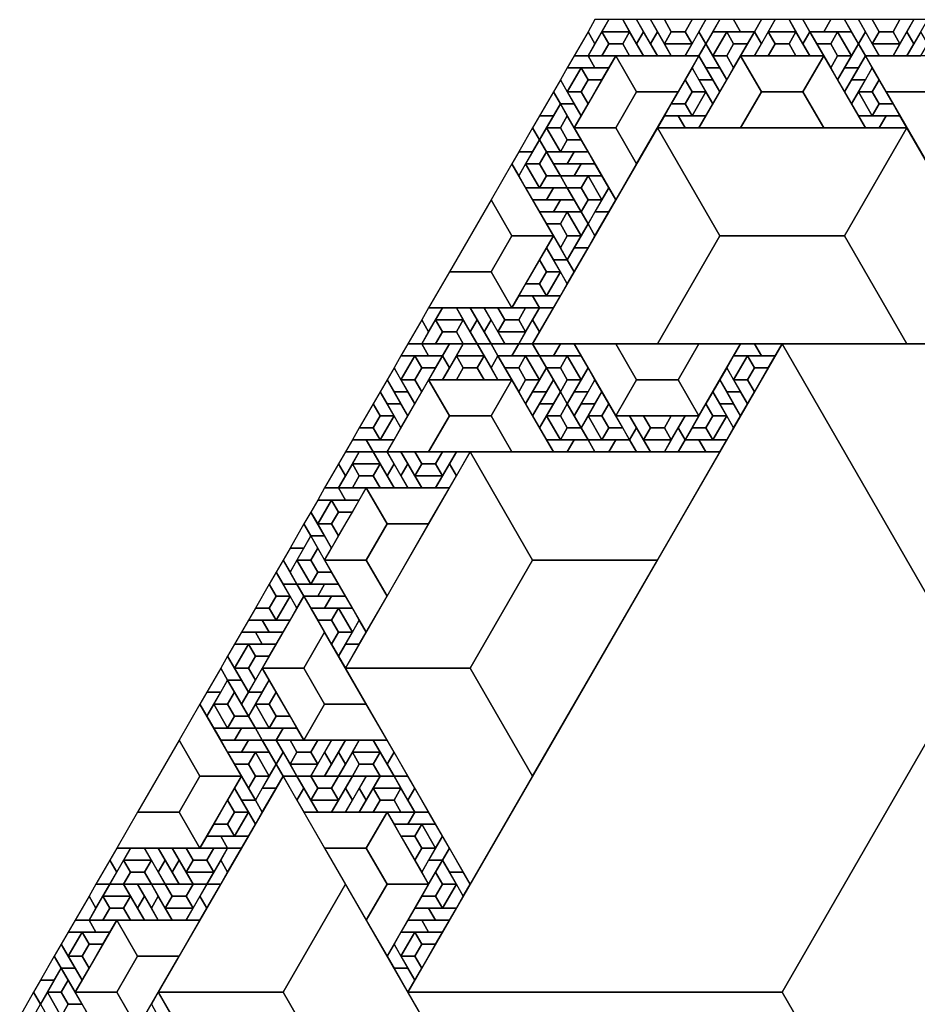
# Model space of a CAD drawing. Units: inches. Extents: x 0 to 12, y 0 to 5.2.
# Drawn here: x 2 to 3.6, y 3.4 to 5.2 of the extents above; entities that cross this region are included whole.
import ezdxf

# ---------------------------------------------------------------- set-up
doc = ezdxf.new("R2010")
doc.units = ezdxf.units.IN
doc.header["$MEASUREMENT"] = 0

msp = doc.modelspace()

# ---------------------------------------------------------------- linework, layer by layer
at = {"color": 8}
for points in [[(3, 5.1534), (3.0247, 5.1962), (3, 5.1962), (2.9877, 5.1748)], [(3.0123, 5.1748), (3.0617, 5.1748), (3.0494, 5.1962), (3.0247, 5.1962)], [(3.0494, 5.1962), (3.0741, 5.1534), (3.0864, 5.1748), (3.0741, 5.1962)], [(3.0741, 5.1962), (3.0988, 5.1534), (3.1111, 5.1748), (3.0988, 5.1962)], [(3.1975, 5.1534), (3.2222, 5.1962), (3.1975, 5.1962), (3.1852, 5.1748)], [(3.2099, 5.1748), (3.2593, 5.1748), (3.2469, 5.1962), (3.2222, 5.1962)], [(3.2963, 5.1962), (3.2469, 5.1962), (3.2593, 5.1748), (3.284, 5.1748)], [(3.2963, 5.1534), (3.321, 5.1962), (3.2963, 5.1962), (3.284, 5.1748)], [(3.3086, 5.1748), (3.358, 5.1748), (3.3457, 5.1962), (3.321, 5.1962)], [(3.3457, 5.1962), (3.3704, 5.1534), (3.3827, 5.1748), (3.3704, 5.1962)], [(3.4198, 5.1962), (3.3704, 5.1962), (3.3827, 5.1748), (3.4074, 5.1748)], [(3.4074, 5.1748), (3.4568, 5.1748), (3.4444, 5.1962), (3.4198, 5.1962)], [(3.4444, 5.1962), (3.4691, 5.1534), (3.4815, 5.1748), (3.4691, 5.1962)], [(3.5679, 5.1534), (3.5926, 5.1962), (3.5679, 5.1962), (3.5556, 5.1748)], [(2.9877, 5.1748), (2.963, 5.132), (2.9877, 5.132), (3, 5.1534)], [(3.1111, 5.132), (3.0864, 5.1748), (3.0741, 5.1534), (3.0864, 5.132)], [(3.1358, 5.132), (3.1111, 5.1748), (3.0988, 5.1534), (3.1111, 5.132)], [(3.1852, 5.1748), (3.1605, 5.132), (3.1852, 5.132), (3.1975, 5.1534)], [(3.2099, 5.132), (3.2346, 5.1748), (3.2099, 5.1748), (3.1975, 5.1534)], [(3.284, 5.1748), (3.2593, 5.132), (3.284, 5.132), (3.2963, 5.1534)], [(3.4074, 5.132), (3.3827, 5.1748), (3.3704, 5.1534), (3.3827, 5.132)], [(3.4321, 5.1748), (3.4568, 5.132), (3.4691, 5.1534), (3.4568, 5.1748)], [(3.5062, 5.132), (3.4815, 5.1748), (3.4691, 5.1534), (3.4815, 5.132)], [(3.5556, 5.1748), (3.5309, 5.132), (3.5556, 5.132), (3.5679, 5.1534)], [(3.5802, 5.1748), (3.5556, 5.132), (3.5802, 5.132), (3.5926, 5.1534)], [(3.1728, 5.1534), (3.1235, 5.1534), (3.1358, 5.132), (3.1605, 5.132)], [(3.2222, 5.1106), (3.1975, 5.1534), (3.1852, 5.132), (3.1975, 5.1106)], [(3.4691, 5.1534), (3.4444, 5.1106), (3.4691, 5.1106), (3.4815, 5.132)], [(3.5432, 5.1534), (3.4938, 5.1534), (3.5062, 5.132), (3.5309, 5.132)], [(2.9506, 5.1106), (3, 5.1106), (2.9877, 5.132), (2.963, 5.132)], [(3.037, 5.132), (2.9877, 5.132), (3, 5.1106), (3.0247, 5.1106)], [(3.2099, 5.0892), (3.1852, 5.132), (3.1728, 5.1106), (3.1852, 5.0892)], [(3.4815, 5.132), (3.4568, 5.0892), (3.4815, 5.0892), (3.4938, 5.1106)], [(2.9506, 5.0679), (2.9753, 5.1106), (2.9506, 5.1106), (2.9383, 5.0892)], [(3.1975, 5.1106), (3.2222, 5.0679), (3.2346, 5.0892), (3.2222, 5.1106)], [(3.4444, 5.0679), (3.4691, 5.1106), (3.4444, 5.1106), (3.4321, 5.0892)], [(2.963, 5.0465), (2.9383, 5.0892), (2.9259, 5.0679), (2.9383, 5.0465)], [(3.1852, 5.0892), (3.2099, 5.0465), (3.2222, 5.0679), (3.2099, 5.0892)], [(3.4568, 5.0465), (3.4815, 5.0892), (3.4568, 5.0892), (3.4444, 5.0679)], [(2.9259, 5.0679), (2.9012, 5.0251), (2.9259, 5.0251), (2.9383, 5.0465)], [(3.1975, 5.0679), (3.1728, 5.0251), (3.1975, 5.0251), (3.2099, 5.0465)], [(3.4938, 5.0251), (3.4691, 5.0679), (3.4568, 5.0465), (3.4691, 5.0251)], [(2.9383, 5.0465), (2.963, 5.0037), (2.9753, 5.0251), (2.963, 5.0465)], [(2.9012, 4.9823), (2.9259, 5.0251), (2.9012, 5.0251), (2.8889, 5.0037)], [(3.1111, 5.0037), (3.1605, 5.0037), (3.1481, 5.0251), (3.1235, 5.0251)], [(3.1975, 5.0251), (3.1481, 5.0251), (3.1605, 5.0037), (3.1852, 5.0037)], [(3.5185, 5.0251), (3.4691, 5.0251), (3.4815, 5.0037), (3.5062, 5.0037)], [(3.5062, 5.0037), (3.5556, 5.0037), (3.5432, 5.0251), (3.5185, 5.0251)], [(2.8889, 5.0037), (2.8642, 4.9609), (2.8889, 4.9609), (2.9012, 4.9823)], [(2.9383, 4.9609), (2.9136, 5.0037), (2.9012, 4.9823), (2.9136, 4.9609)], [(2.8642, 4.9182), (2.8889, 4.9609), (2.8642, 4.9609), (2.8519, 4.9396)], [(2.963, 4.9609), (2.9136, 4.9609), (2.9259, 4.9396), (2.9506, 4.9396)], [(2.9506, 4.9396), (3, 4.9396), (2.9877, 4.9609), (2.963, 4.9609)], [(2.9012, 4.8968), (2.8765, 4.9396), (2.8642, 4.9182), (2.8765, 4.8968)], [(2.9753, 4.9396), (2.9259, 4.9396), (2.9383, 4.9182), (2.963, 4.9182)], [(2.963, 4.9182), (3.0123, 4.9182), (3, 4.9396), (2.9753, 4.9396)], [(2.9877, 4.9182), (3.0123, 4.8754), (3.0247, 4.8968), (3.0123, 4.9182)], [(2.9259, 4.8968), (2.8765, 4.8968), (2.8889, 4.8754), (2.9136, 4.8754)], [(2.9136, 4.8754), (2.963, 4.8754), (2.9506, 4.8968), (2.9259, 4.8968)], [(3.0247, 4.8968), (3, 4.854), (3.0247, 4.854), (3.037, 4.8754)], [(2.9383, 4.8754), (2.8889, 4.8754), (2.9012, 4.854), (2.9259, 4.854)], [(2.9259, 4.854), (2.9753, 4.854), (2.963, 4.8754), (2.9383, 4.8754)], [(2.9506, 4.854), (2.9753, 4.8113), (2.9877, 4.8326), (2.9753, 4.854)], [(3, 4.8113), (3.0247, 4.854), (3, 4.854), (2.9877, 4.8326)], [(2.9877, 4.8326), (2.963, 4.7899), (2.9877, 4.7899), (3, 4.8113)], [(2.9506, 4.7685), (2.9259, 4.8113), (2.9136, 4.7899), (2.9259, 4.7685)], [(2.963, 4.7471), (2.9877, 4.7899), (2.963, 4.7899), (2.9506, 4.7685)], [(2.9259, 4.7685), (2.9506, 4.7257), (2.963, 4.7471), (2.9506, 4.7685)], [(2.9383, 4.7471), (2.9136, 4.7043), (2.9383, 4.7043), (2.9506, 4.7257)], [(2.8519, 4.683), (2.9012, 4.683), (2.8889, 4.7043), (2.8642, 4.7043)], [(2.9383, 4.7043), (2.8889, 4.7043), (2.9012, 4.683), (2.9259, 4.683)], [(2.7037, 4.6402), (2.7284, 4.683), (2.7037, 4.683), (2.6914, 4.6616)], [(2.716, 4.6616), (2.7654, 4.6616), (2.7531, 4.683), (2.7284, 4.683)], [(2.7531, 4.683), (2.7778, 4.6402), (2.7901, 4.6616), (2.7778, 4.683)], [(2.7778, 4.683), (2.8025, 4.6402), (2.8148, 4.6616), (2.8025, 4.683)], [(2.9012, 4.6402), (2.9259, 4.683), (2.9012, 4.683), (2.8889, 4.6616)], [(2.6914, 4.6616), (2.6667, 4.6188), (2.6914, 4.6188), (2.7037, 4.6402)], [(2.8148, 4.6188), (2.7901, 4.6616), (2.7778, 4.6402), (2.7901, 4.6188)], [(2.8395, 4.6188), (2.8148, 4.6616), (2.8025, 4.6402), (2.8148, 4.6188)], [(2.8889, 4.6616), (2.8642, 4.6188), (2.8889, 4.6188), (2.9012, 4.6402)], [(2.8765, 4.6402), (2.8272, 4.6402), (2.8395, 4.6188), (2.8642, 4.6188)], [(2.6543, 4.5974), (2.7037, 4.5974), (2.6914, 4.6188), (2.6667, 4.6188)], [(2.7407, 4.6188), (2.6914, 4.6188), (2.7037, 4.5974), (2.7284, 4.5974)], [(2.7407, 4.576), (2.7654, 4.6188), (2.7407, 4.6188), (2.7284, 4.5974)], [(2.7531, 4.5974), (2.8025, 4.5974), (2.7901, 4.6188), (2.7654, 4.6188)], [(2.7901, 4.6188), (2.8148, 4.576), (2.8272, 4.5974), (2.8148, 4.6188)], [(2.8642, 4.6188), (2.8148, 4.6188), (2.8272, 4.5974), (2.8519, 4.5974)], [(2.8519, 4.5974), (2.9012, 4.5974), (2.8889, 4.6188), (2.8642, 4.6188)], [(2.9383, 4.6188), (2.8889, 4.6188), (2.9012, 4.5974), (2.9259, 4.5974)], [(2.9259, 4.5974), (2.9753, 4.5974), (2.963, 4.6188), (2.9383, 4.6188)], [(3.2469, 4.5974), (3.2963, 4.5974), (3.284, 4.6188), (3.2593, 4.6188)], [(3.3333, 4.6188), (3.284, 4.6188), (3.2963, 4.5974), (3.321, 4.5974)], [(2.6543, 4.5547), (2.679, 4.5974), (2.6543, 4.5974), (2.642, 4.576)], [(2.7284, 4.5974), (2.7037, 4.5547), (2.7284, 4.5547), (2.7407, 4.576)], [(2.8519, 4.5547), (2.8272, 4.5974), (2.8148, 4.576), (2.8272, 4.5547)], [(2.8765, 4.5974), (2.9012, 4.5547), (2.9136, 4.576), (2.9012, 4.5974)], [(2.9506, 4.5974), (2.9753, 4.5547), (2.9877, 4.576), (2.9753, 4.5974)], [(3.2469, 4.5547), (3.2716, 4.5974), (3.2469, 4.5974), (3.2346, 4.576)], [(2.6667, 4.5333), (2.642, 4.576), (2.6296, 4.5547), (2.642, 4.5333)], [(2.9136, 4.576), (2.8889, 4.5333), (2.9136, 4.5333), (2.9259, 4.5547)], [(2.9877, 4.576), (2.963, 4.5333), (2.9877, 4.5333), (3, 4.5547)], [(3.2593, 4.5333), (3.2346, 4.576), (3.2222, 4.5547), (3.2346, 4.5333)], [(2.6543, 4.5119), (2.6296, 4.5547), (2.6173, 4.5333), (2.6296, 4.5119)], [(2.9259, 4.5547), (2.9012, 4.5119), (2.9259, 4.5119), (2.9383, 4.5333)], [(3, 4.5547), (2.9753, 4.5119), (3, 4.5119), (3.0123, 4.5333)], [(3.2469, 4.5119), (3.2222, 4.5547), (3.2099, 4.5333), (3.2222, 4.5119)], [(2.642, 4.5333), (2.6667, 4.4905), (2.679, 4.5119), (2.6667, 4.5333)], [(2.8889, 4.4905), (2.9136, 4.5333), (2.8889, 4.5333), (2.8765, 4.5119)], [(2.963, 4.4905), (2.9877, 4.5333), (2.963, 4.5333), (2.9506, 4.5119)], [(3.2346, 4.5333), (3.2593, 4.4905), (3.2716, 4.5119), (3.2593, 4.5333)], [(2.6296, 4.5119), (2.6543, 4.4691), (2.6667, 4.4905), (2.6543, 4.5119)], [(2.9012, 4.4691), (2.9259, 4.5119), (2.9012, 4.5119), (2.8889, 4.4905)], [(2.9753, 4.4691), (3, 4.5119), (2.9753, 4.5119), (2.963, 4.4905)], [(3.2222, 4.5119), (3.2469, 4.4691), (3.2593, 4.4905), (3.2469, 4.5119)], [(2.642, 4.4905), (2.6173, 4.4477), (2.642, 4.4477), (2.6543, 4.4691)], [(2.9383, 4.4477), (2.9136, 4.4905), (2.9012, 4.4691), (2.9136, 4.4477)], [(3.0123, 4.4477), (2.9877, 4.4905), (2.9753, 4.4691), (2.9877, 4.4477)], [(3.037, 4.4905), (3.0617, 4.4477), (3.0741, 4.4691), (3.0617, 4.4905)], [(3.1605, 4.4477), (3.1852, 4.4905), (3.1605, 4.4905), (3.1481, 4.4691)], [(3.2346, 4.4905), (3.2099, 4.4477), (3.2346, 4.4477), (3.2469, 4.4691)], [(3.0988, 4.4264), (3.0741, 4.4691), (3.0617, 4.4477), (3.0741, 4.4264)], [(3.1481, 4.4691), (3.1235, 4.4264), (3.1481, 4.4264), (3.1605, 4.4477)], [(2.5556, 4.4264), (2.6049, 4.4264), (2.5926, 4.4477), (2.5679, 4.4477)], [(2.642, 4.4477), (2.5926, 4.4477), (2.6049, 4.4264), (2.6296, 4.4264)], [(2.963, 4.4477), (2.9136, 4.4477), (2.9259, 4.4264), (2.9506, 4.4264)], [(2.9506, 4.4264), (3, 4.4264), (2.9877, 4.4477), (2.963, 4.4477)], [(3.037, 4.4477), (2.9877, 4.4477), (3, 4.4264), (3.0247, 4.4264)], [(3.0247, 4.4264), (3.0741, 4.4264), (3.0617, 4.4477), (3.037, 4.4477)], [(3.1358, 4.4477), (3.0864, 4.4477), (3.0988, 4.4264), (3.1235, 4.4264)], [(3.1481, 4.4264), (3.1975, 4.4264), (3.1852, 4.4477), (3.1605, 4.4477)], [(3.2346, 4.4477), (3.1852, 4.4477), (3.1975, 4.4264), (3.2222, 4.4264)], [(2.5556, 4.3836), (2.5802, 4.4264), (2.5556, 4.4264), (2.5432, 4.405)], [(2.5679, 4.405), (2.6173, 4.405), (2.6049, 4.4264), (2.5802, 4.4264)], [(2.6049, 4.4264), (2.6296, 4.3836), (2.642, 4.405), (2.6296, 4.4264)], [(2.6296, 4.4264), (2.6543, 4.3836), (2.6667, 4.405), (2.6543, 4.4264)], [(2.7531, 4.3836), (2.7778, 4.4264), (2.7531, 4.4264), (2.7407, 4.405)], [(2.5432, 4.405), (2.5185, 4.3622), (2.5432, 4.3622), (2.5556, 4.3836)], [(2.6667, 4.3622), (2.642, 4.405), (2.6296, 4.3836), (2.642, 4.3622)], [(2.6914, 4.3622), (2.6667, 4.405), (2.6543, 4.3836), (2.6667, 4.3622)], [(2.7407, 4.405), (2.716, 4.3622), (2.7407, 4.3622), (2.7531, 4.3836)], [(2.7284, 4.3836), (2.679, 4.3836), (2.6914, 4.3622), (2.716, 4.3622)], [(2.5062, 4.3408), (2.5556, 4.3408), (2.5432, 4.3622), (2.5185, 4.3622)], [(2.5926, 4.3622), (2.5432, 4.3622), (2.5556, 4.3408), (2.5802, 4.3408)], [(2.5062, 4.2981), (2.5309, 4.3408), (2.5062, 4.3408), (2.4938, 4.3194)], [(2.5185, 4.2767), (2.4938, 4.3194), (2.4815, 4.2981), (2.4938, 4.2767)], [(2.4815, 4.2981), (2.4568, 4.2553), (2.4815, 4.2553), (2.4938, 4.2767)], [(2.4938, 4.2767), (2.5185, 4.2339), (2.5309, 4.2553), (2.5185, 4.2767)], [(2.4568, 4.2125), (2.4815, 4.2553), (2.4568, 4.2553), (2.4444, 4.2339)], [(2.4691, 4.1911), (2.4444, 4.2339), (2.4321, 4.2125), (2.4444, 4.1911)], [(2.4938, 4.1911), (2.4691, 4.2339), (2.4568, 4.2125), (2.4691, 4.1911)], [(2.4444, 4.1911), (2.4691, 4.1484), (2.4815, 4.1698), (2.4691, 4.1911)], [(2.5185, 4.1911), (2.4691, 4.1911), (2.4815, 4.1698), (2.5062, 4.1698)], [(2.5062, 4.1698), (2.5556, 4.1698), (2.5432, 4.1911), (2.5185, 4.1911)], [(2.4568, 4.1698), (2.4321, 4.127), (2.4568, 4.127), (2.4691, 4.1484)], [(2.5309, 4.1698), (2.4815, 4.1698), (2.4938, 4.1484), (2.5185, 4.1484)], [(2.5185, 4.1484), (2.5679, 4.1484), (2.5556, 4.1698), (2.5309, 4.1698)], [(2.5432, 4.1484), (2.5679, 4.1056), (2.5802, 4.127), (2.5679, 4.1484)], [(2.3704, 4.1056), (2.4198, 4.1056), (2.4074, 4.127), (2.3827, 4.127)], [(2.4568, 4.127), (2.4074, 4.127), (2.4198, 4.1056), (2.4444, 4.1056)], [(2.5802, 4.127), (2.5556, 4.0842), (2.5802, 4.0842), (2.5926, 4.1056)], [(2.358, 4.0842), (2.4074, 4.0842), (2.3951, 4.1056), (2.3704, 4.1056)], [(2.4444, 4.1056), (2.3951, 4.1056), (2.4074, 4.0842), (2.4321, 4.0842)], [(2.358, 4.0415), (2.3827, 4.0842), (2.358, 4.0842), (2.3457, 4.0628)], [(2.5556, 4.0415), (2.5802, 4.0842), (2.5556, 4.0842), (2.5432, 4.0628)], [(2.3704, 4.0201), (2.3457, 4.0628), (2.3333, 4.0415), (2.3457, 4.0201)], [(2.3333, 4.0415), (2.3086, 3.9987), (2.3333, 3.9987), (2.3457, 4.0201)], [(2.4074, 4.0415), (2.3827, 3.9987), (2.4074, 3.9987), (2.4198, 4.0201)], [(2.3457, 4.0201), (2.3704, 3.9773), (2.3827, 3.9987), (2.3704, 4.0201)], [(2.3086, 3.9559), (2.3333, 3.9987), (2.3086, 3.9987), (2.2963, 3.9773)], [(2.3827, 3.9559), (2.4074, 3.9987), (2.3827, 3.9987), (2.3704, 3.9773)], [(2.3457, 3.9345), (2.321, 3.9773), (2.3086, 3.9559), (2.321, 3.9345)], [(2.4198, 3.9345), (2.3951, 3.9773), (2.3827, 3.9559), (2.3951, 3.9345)], [(2.3704, 3.9345), (2.321, 3.9345), (2.3333, 3.9132), (2.358, 3.9132)], [(2.358, 3.9132), (2.4074, 3.9132), (2.3951, 3.9345), (2.3704, 3.9345)], [(2.4444, 3.9345), (2.3951, 3.9345), (2.4074, 3.9132), (2.4321, 3.9132)], [(2.4321, 3.9132), (2.4815, 3.9132), (2.4691, 3.9345), (2.4444, 3.9345)], [(2.3827, 3.9132), (2.3333, 3.9132), (2.3457, 3.8918), (2.3704, 3.8918)], [(2.3704, 3.8918), (2.4198, 3.8918), (2.4074, 3.9132), (2.3827, 3.9132)], [(2.4074, 3.9132), (2.4321, 3.8704), (2.4444, 3.8918), (2.4321, 3.9132)], [(2.5309, 3.8704), (2.5556, 3.9132), (2.5309, 3.9132), (2.5185, 3.8918)], [(2.5556, 3.8704), (2.5802, 3.9132), (2.5556, 3.9132), (2.5432, 3.8918)], [(2.5679, 3.8918), (2.6173, 3.8918), (2.6049, 3.9132), (2.5802, 3.9132)], [(2.6049, 3.9132), (2.6296, 3.8704), (2.642, 3.8918), (2.6296, 3.9132)], [(2.3951, 3.8918), (2.4198, 3.849), (2.4321, 3.8704), (2.4198, 3.8918)], [(2.4691, 3.849), (2.4444, 3.8918), (2.4321, 3.8704), (2.4444, 3.849)], [(2.5185, 3.8918), (2.4938, 3.849), (2.5185, 3.849), (2.5309, 3.8704)], [(2.5432, 3.8918), (2.5185, 3.849), (2.5432, 3.849), (2.5556, 3.8704)], [(2.6667, 3.849), (2.642, 3.8918), (2.6296, 3.8704), (2.642, 3.849)], [(2.4321, 3.8704), (2.4074, 3.8276), (2.4321, 3.8276), (2.4444, 3.849)], [(2.5062, 3.8704), (2.4568, 3.8704), (2.4691, 3.849), (2.4938, 3.849)], [(2.3951, 3.8062), (2.3704, 3.849), (2.358, 3.8276), (2.3704, 3.8062)], [(2.4444, 3.849), (2.4691, 3.8062), (2.4815, 3.8276), (2.4691, 3.849)], [(2.5679, 3.8062), (2.5926, 3.849), (2.5679, 3.849), (2.5556, 3.8276)], [(2.5926, 3.8062), (2.6173, 3.849), (2.5926, 3.849), (2.5802, 3.8276)], [(2.6049, 3.8276), (2.6543, 3.8276), (2.642, 3.849), (2.6173, 3.849)], [(2.642, 3.849), (2.6667, 3.8062), (2.679, 3.8276), (2.6667, 3.849)], [(2.4074, 3.7849), (2.4321, 3.8276), (2.4074, 3.8276), (2.3951, 3.8062)], [(2.5062, 3.7849), (2.4815, 3.8276), (2.4691, 3.8062), (2.4815, 3.7849)], [(2.5556, 3.8276), (2.5309, 3.7849), (2.5556, 3.7849), (2.5679, 3.8062)], [(2.5802, 3.8276), (2.5556, 3.7849), (2.5802, 3.7849), (2.5926, 3.8062)], [(2.7037, 3.7849), (2.679, 3.8276), (2.6667, 3.8062), (2.679, 3.7849)], [(2.3704, 3.8062), (2.3951, 3.7635), (2.4074, 3.7849), (2.3951, 3.8062)], [(2.5432, 3.8062), (2.4938, 3.8062), (2.5062, 3.7849), (2.5309, 3.7849)], [(2.3827, 3.7849), (2.358, 3.7421), (2.3827, 3.7421), (2.3951, 3.7635)], [(2.679, 3.7849), (2.6296, 3.7849), (2.642, 3.7635), (2.6667, 3.7635)], [(2.6667, 3.7635), (2.716, 3.7635), (2.7037, 3.7849), (2.679, 3.7849)], [(2.6914, 3.7635), (2.716, 3.7207), (2.7284, 3.7421), (2.716, 3.7635)], [(2.2963, 3.7207), (2.3457, 3.7207), (2.3333, 3.7421), (2.3086, 3.7421)], [(2.3827, 3.7421), (2.3333, 3.7421), (2.3457, 3.7207), (2.3704, 3.7207)], [(2.7284, 3.7421), (2.7037, 3.6993), (2.7284, 3.6993), (2.7407, 3.7207)], [(2.1481, 3.6779), (2.1728, 3.7207), (2.1481, 3.7207), (2.1358, 3.6993)], [(2.1605, 3.6993), (2.2099, 3.6993), (2.1975, 3.7207), (2.1728, 3.7207)], [(2.1975, 3.7207), (2.2222, 3.6779), (2.2346, 3.6993), (2.2222, 3.7207)], [(2.2222, 3.7207), (2.2469, 3.6779), (2.2593, 3.6993), (2.2469, 3.7207)], [(2.3457, 3.6779), (2.3704, 3.7207), (2.3457, 3.7207), (2.3333, 3.6993)], [(2.7654, 3.6779), (2.7407, 3.7207), (2.7284, 3.6993), (2.7407, 3.6779)], [(2.1358, 3.6993), (2.1111, 3.6566), (2.1358, 3.6566), (2.1481, 3.6779)], [(2.2593, 3.6566), (2.2346, 3.6993), (2.2222, 3.6779), (2.2346, 3.6566)], [(2.284, 3.6566), (2.2593, 3.6993), (2.2469, 3.6779), (2.2593, 3.6566)], [(2.3333, 3.6993), (2.3086, 3.6566), (2.3333, 3.6566), (2.3457, 3.6779)], [(2.7037, 3.6566), (2.7284, 3.6993), (2.7037, 3.6993), (2.6914, 3.6779)], [(2.321, 3.6779), (2.2716, 3.6779), (2.284, 3.6566), (2.3086, 3.6566)], [(2.7407, 3.6779), (2.7654, 3.6352), (2.7778, 3.6566), (2.7654, 3.6779)], [(2.1111, 3.6138), (2.1358, 3.6566), (2.1111, 3.6566), (2.0988, 3.6352)], [(2.1235, 3.6352), (2.1728, 3.6352), (2.1605, 3.6566), (2.1358, 3.6566)], [(2.1605, 3.6566), (2.1852, 3.6138), (2.1975, 3.6352), (2.1852, 3.6566)], [(2.1852, 3.6566), (2.2099, 3.6138), (2.2222, 3.6352), (2.2099, 3.6566)], [(2.3086, 3.6138), (2.3333, 3.6566), (2.3086, 3.6566), (2.2963, 3.6352)], [(2.7531, 3.6566), (2.7284, 3.6138), (2.7531, 3.6138), (2.7654, 3.6352)], [(2.0988, 3.6352), (2.0741, 3.5924), (2.0988, 3.5924), (2.1111, 3.6138)], [(2.2222, 3.5924), (2.1975, 3.6352), (2.1852, 3.6138), (2.1975, 3.5924)], [(2.2469, 3.5924), (2.2222, 3.6352), (2.2099, 3.6138), (2.2222, 3.5924)], [(2.2963, 3.6352), (2.2716, 3.5924), (2.2963, 3.5924), (2.3086, 3.6138)], [(2.284, 3.6138), (2.2346, 3.6138), (2.2469, 3.5924), (2.2716, 3.5924)], [(2.6667, 3.5924), (2.716, 3.5924), (2.7037, 3.6138), (2.679, 3.6138)], [(2.7531, 3.6138), (2.7037, 3.6138), (2.716, 3.5924), (2.7407, 3.5924)], [(2.0617, 3.571), (2.1111, 3.571), (2.0988, 3.5924), (2.0741, 3.5924)], [(2.1481, 3.5924), (2.0988, 3.5924), (2.1111, 3.571), (2.1358, 3.571)], [(2.6543, 3.571), (2.7037, 3.571), (2.6914, 3.5924), (2.6667, 3.5924)], [(2.7407, 3.5924), (2.6914, 3.5924), (2.7037, 3.571), (2.7284, 3.571)], [(2.0617, 3.5283), (2.0864, 3.571), (2.0617, 3.571), (2.0494, 3.5496)], [(2.6543, 3.5283), (2.679, 3.571), (2.6543, 3.571), (2.642, 3.5496)], [(2.0741, 3.5069), (2.0494, 3.5496), (2.037, 3.5283), (2.0494, 3.5069)], [(2.6667, 3.5069), (2.642, 3.5496), (2.6296, 3.5283), (2.642, 3.5069)], [(2.037, 3.5283), (2.0123, 3.4855), (2.037, 3.4855), (2.0494, 3.5069)], [(2.0494, 3.5069), (2.0741, 3.4641), (2.0864, 3.4855), (2.0741, 3.5069)], [(2.642, 3.5069), (2.6667, 3.4641), (2.679, 3.4855), (2.6667, 3.5069)], [(2.0123, 3.4427), (2.037, 3.4855), (2.0123, 3.4855), (2, 3.4641)], [(2, 3.4641), (1.9753, 3.4213), (2, 3.4213), (2.0123, 3.4427)], [(2.0494, 3.4213), (2.0247, 3.4641), (2.0123, 3.4427), (2.0247, 3.4213)], [(2.2469, 3.4213), (2.2222, 3.4641), (2.2099, 3.4427), (2.2222, 3.4213)]]:
    msp.add_lwpolyline(points, close=True, dxfattribs=at)
at = {"color": 5}
for points in [[(3.0988, 5.1962), (3.1235, 5.1534), (3.1358, 5.1748), (3.1235, 5.1962)], [(3.1728, 5.1534), (3.1975, 5.1962), (3.1728, 5.1962), (3.1605, 5.1748)], [(3.4691, 5.1962), (3.4938, 5.1534), (3.5062, 5.1748), (3.4938, 5.1962)], [(3.5432, 5.1534), (3.5679, 5.1962), (3.5432, 5.1962), (3.5309, 5.1748)], [(3.0123, 5.1748), (2.9877, 5.132), (3.0123, 5.132), (3.0247, 5.1534)], [(3.0617, 5.1748), (3.0123, 5.1748), (3.0247, 5.1534), (3.0494, 5.1534)], [(3.0864, 5.132), (3.0617, 5.1748), (3.0494, 5.1534), (3.0617, 5.132)], [(3.1235, 5.1534), (3.1728, 5.1534), (3.1605, 5.1748), (3.1358, 5.1748)], [(3.2346, 5.1748), (3.2099, 5.132), (3.2346, 5.132), (3.2469, 5.1534)], [(3.284, 5.1748), (3.2346, 5.1748), (3.2469, 5.1534), (3.2716, 5.1534)], [(3.3086, 5.1748), (3.284, 5.132), (3.3086, 5.132), (3.321, 5.1534)], [(3.358, 5.1748), (3.3086, 5.1748), (3.321, 5.1534), (3.3457, 5.1534)], [(3.3827, 5.132), (3.358, 5.1748), (3.3457, 5.1534), (3.358, 5.132)], [(3.4321, 5.1748), (3.3827, 5.1748), (3.3951, 5.1534), (3.4198, 5.1534)], [(3.4568, 5.132), (3.4321, 5.1748), (3.4198, 5.1534), (3.4321, 5.132)], [(3.4938, 5.1534), (3.5432, 5.1534), (3.5309, 5.1748), (3.5062, 5.1748)], [(3.037, 5.132), (2.963, 5.0037), (3.037, 5.0037), (3.0741, 5.0679)], [(3.1852, 5.132), (3.037, 5.132), (3.0741, 5.0679), (3.1481, 5.0679)], [(3.2593, 5.132), (3.1852, 5.0037), (3.2593, 5.0037), (3.2963, 5.0679)], [(3.2099, 5.132), (3.2346, 5.0892), (3.2469, 5.1106), (3.2346, 5.132)], [(3.4074, 5.132), (3.2593, 5.132), (3.2963, 5.0679), (3.3704, 5.0679)], [(3.4815, 5.0037), (3.4074, 5.132), (3.3704, 5.0679), (3.4074, 5.0037)], [(3.4321, 5.0892), (3.4568, 5.132), (3.4321, 5.132), (3.4198, 5.1106)], [(3.6296, 5.132), (3.4815, 5.132), (3.5185, 5.0679), (3.5926, 5.0679)], [(2.9753, 5.1106), (2.9506, 5.0679), (2.9753, 5.0679), (2.9877, 5.0892)], [(3.0247, 5.1106), (2.9753, 5.1106), (2.9877, 5.0892), (3.0123, 5.0892)], [(3.1975, 5.0679), (3.1728, 5.1106), (3.1605, 5.0892), (3.1728, 5.0679)], [(3.4938, 5.1106), (3.4691, 5.0679), (3.4938, 5.0679), (3.5062, 5.0892)], [(2.9506, 5.0679), (2.9753, 5.0251), (2.9877, 5.0465), (2.9753, 5.0679)], [(3.1728, 5.0251), (3.1975, 5.0679), (3.1728, 5.0679), (3.1605, 5.0465)], [(3.4691, 5.0679), (3.4938, 5.0251), (3.5062, 5.0465), (3.4938, 5.0679)], [(2.9383, 5.0465), (2.9136, 5.0037), (2.9383, 5.0037), (2.9506, 5.0251)], [(3.1235, 5.0251), (3.1728, 5.0251), (3.1605, 5.0465), (3.1358, 5.0465)], [(3.4938, 5.0251), (3.5432, 5.0251), (3.5309, 5.0465), (3.5062, 5.0465)], [(3.1111, 5.0037), (2.8889, 4.6188), (3.1111, 4.6188), (3.2222, 4.8113)], [(2.9136, 5.0037), (2.9383, 4.9609), (2.9506, 4.9823), (2.9383, 5.0037)], [(2.963, 5.0037), (3.037, 4.8754), (3.0741, 4.9396), (3.037, 5.0037)], [(3.5556, 5.0037), (3.1111, 5.0037), (3.2222, 4.8113), (3.4444, 4.8113)], [(3.7778, 4.6188), (3.5556, 5.0037), (3.4444, 4.8113), (3.5556, 4.6188)], [(2.9012, 4.9823), (2.8765, 4.9396), (2.9012, 4.9396), (2.9136, 4.9609)], [(2.9383, 4.9609), (2.9877, 4.9609), (2.9753, 4.9823), (2.9506, 4.9823)], [(2.9259, 4.8113), (2.8519, 4.9396), (2.8148, 4.8754), (2.8519, 4.8113)], [(2.8765, 4.9396), (2.9012, 4.8968), (2.9136, 4.9182), (2.9012, 4.9396)], [(2.9012, 4.8968), (2.9506, 4.8968), (2.9383, 4.9182), (2.9136, 4.9182)], [(2.9877, 4.9182), (2.9383, 4.9182), (2.9506, 4.8968), (2.9753, 4.8968)], [(3.0123, 4.8754), (2.9877, 4.9182), (2.9753, 4.8968), (2.9877, 4.8754)], [(2.9877, 4.8326), (3.0123, 4.8754), (2.9877, 4.8754), (2.9753, 4.854)], [(2.9506, 4.854), (2.9012, 4.854), (2.9136, 4.8326), (2.9383, 4.8326)], [(2.9753, 4.8113), (2.9506, 4.854), (2.9383, 4.8326), (2.9506, 4.8113)], [(2.8519, 4.683), (2.9259, 4.8113), (2.8519, 4.8113), (2.8148, 4.7471)], [(2.9506, 4.7685), (2.9753, 4.8113), (2.9506, 4.8113), (2.9383, 4.7899)], [(2.9383, 4.7471), (2.9136, 4.7899), (2.9012, 4.7685), (2.9136, 4.7471)], [(2.7037, 4.683), (2.8519, 4.683), (2.8148, 4.7471), (2.7407, 4.7471)], [(2.9136, 4.7043), (2.9383, 4.7471), (2.9136, 4.7471), (2.9012, 4.7257)], [(2.8642, 4.7043), (2.9136, 4.7043), (2.9012, 4.7257), (2.8765, 4.7257)], [(2.8025, 4.683), (2.8272, 4.6402), (2.8395, 4.6616), (2.8272, 4.683)], [(2.8765, 4.6402), (2.9012, 4.683), (2.8765, 4.683), (2.8642, 4.6616)], [(2.716, 4.6616), (2.6914, 4.6188), (2.716, 4.6188), (2.7284, 4.6402)], [(2.7654, 4.6616), (2.716, 4.6616), (2.7284, 4.6402), (2.7531, 4.6402)], [(2.7901, 4.6188), (2.7654, 4.6616), (2.7531, 4.6402), (2.7654, 4.6188)], [(2.8272, 4.6402), (2.8765, 4.6402), (2.8642, 4.6616), (2.8395, 4.6616)], [(3.3333, 4.6188), (2.6667, 3.4641), (3.3333, 3.4641), (3.6667, 4.0415)], [(2.963, 4.6188), (3.037, 4.4905), (3.0741, 4.5547), (3.037, 4.6188)], [(3.1852, 4.4905), (3.2593, 4.6188), (3.1852, 4.6188), (3.1481, 4.5547)], [(4.6667, 4.6188), (3.3333, 4.6188), (3.6667, 4.0415), (4.3333, 4.0415)], [(2.679, 4.5974), (2.6543, 4.5547), (2.679, 4.5547), (2.6914, 4.576)], [(2.7284, 4.5974), (2.679, 4.5974), (2.6914, 4.576), (2.716, 4.576)], [(2.7531, 4.5974), (2.7284, 4.5547), (2.7531, 4.5547), (2.7654, 4.576)], [(2.8025, 4.5974), (2.7531, 4.5974), (2.7654, 4.576), (2.7901, 4.576)], [(2.8272, 4.5547), (2.8025, 4.5974), (2.7901, 4.576), (2.8025, 4.5547)], [(2.8765, 4.5974), (2.8272, 4.5974), (2.8395, 4.576), (2.8642, 4.576)], [(2.9012, 4.5547), (2.8765, 4.5974), (2.8642, 4.576), (2.8765, 4.5547)], [(2.9506, 4.5974), (2.9012, 4.5974), (2.9136, 4.576), (2.9383, 4.576)], [(2.9753, 4.5547), (2.9506, 4.5974), (2.9383, 4.576), (2.9506, 4.5547)], [(3.2716, 4.5974), (3.2469, 4.5547), (3.2716, 4.5547), (3.284, 4.576)], [(3.321, 4.5974), (3.2716, 4.5974), (3.284, 4.576), (3.3086, 4.576)], [(2.7037, 4.5547), (2.6296, 4.4264), (2.7037, 4.4264), (2.7407, 4.4905)], [(2.6543, 4.5547), (2.679, 4.5119), (2.6914, 4.5333), (2.679, 4.5547)], [(2.8519, 4.5547), (2.7037, 4.5547), (2.7407, 4.4905), (2.8148, 4.4905)], [(2.9259, 4.4264), (2.8519, 4.5547), (2.8148, 4.4905), (2.8519, 4.4264)], [(2.8765, 4.5119), (2.9012, 4.5547), (2.8765, 4.5547), (2.8642, 4.5333)], [(2.9506, 4.5119), (2.9753, 4.5547), (2.9506, 4.5547), (2.9383, 4.5333)], [(3.037, 4.4905), (3.1852, 4.4905), (3.1481, 4.5547), (3.0741, 4.5547)], [(3.2469, 4.5547), (3.2716, 4.5119), (3.284, 4.5333), (3.2716, 4.5547)], [(2.642, 4.4905), (2.6173, 4.5333), (2.6049, 4.5119), (2.6173, 4.4905)], [(2.9383, 4.5333), (2.9136, 4.4905), (2.9383, 4.4905), (2.9506, 4.5119)], [(3.0123, 4.5333), (2.9877, 4.4905), (3.0123, 4.4905), (3.0247, 4.5119)], [(3.2346, 4.4905), (3.2099, 4.5333), (3.1975, 4.5119), (3.2099, 4.4905)], [(2.6173, 4.4477), (2.642, 4.4905), (2.6173, 4.4905), (2.6049, 4.4691)], [(2.9136, 4.4905), (2.9383, 4.4477), (2.9506, 4.4691), (2.9383, 4.4905)], [(2.9877, 4.4905), (3.0123, 4.4477), (3.0247, 4.4691), (3.0123, 4.4905)], [(3.0617, 4.4905), (3.0864, 4.4477), (3.0988, 4.4691), (3.0864, 4.4905)], [(3.1358, 4.4477), (3.1605, 4.4905), (3.1358, 4.4905), (3.1235, 4.4691)], [(3.2099, 4.4477), (3.2346, 4.4905), (3.2099, 4.4905), (3.1975, 4.4691)], [(2.5679, 4.4477), (2.6173, 4.4477), (2.6049, 4.4691), (2.5802, 4.4691)], [(2.9383, 4.4477), (2.9877, 4.4477), (2.9753, 4.4691), (2.9506, 4.4691)], [(3.0123, 4.4477), (3.0617, 4.4477), (3.0494, 4.4691), (3.0247, 4.4691)], [(3.0864, 4.4477), (3.1358, 4.4477), (3.1235, 4.4691), (3.0988, 4.4691)], [(3.1605, 4.4477), (3.2099, 4.4477), (3.1975, 4.4691), (3.1728, 4.4691)], [(2.7778, 4.4264), (2.5556, 4.0415), (2.7778, 4.0415), (2.8889, 4.2339)], [(2.6543, 4.4264), (2.679, 4.3836), (2.6914, 4.405), (2.679, 4.4264)], [(2.7284, 4.3836), (2.7531, 4.4264), (2.7284, 4.4264), (2.716, 4.405)], [(3.2222, 4.4264), (2.7778, 4.4264), (2.8889, 4.2339), (3.1111, 4.2339)], [(2.5679, 4.405), (2.5432, 4.3622), (2.5679, 4.3622), (2.5802, 4.3836)], [(2.6173, 4.405), (2.5679, 4.405), (2.5802, 4.3836), (2.6049, 4.3836)], [(2.642, 4.3622), (2.6173, 4.405), (2.6049, 4.3836), (2.6173, 4.3622)], [(2.679, 4.3836), (2.7284, 4.3836), (2.716, 4.405), (2.6914, 4.405)], [(2.5926, 4.3622), (2.5185, 4.2339), (2.5926, 4.2339), (2.6296, 4.2981)], [(2.7407, 4.3622), (2.5926, 4.3622), (2.6296, 4.2981), (2.7037, 4.2981)], [(2.5309, 4.3408), (2.5062, 4.2981), (2.5309, 4.2981), (2.5432, 4.3194)], [(2.5802, 4.3408), (2.5309, 4.3408), (2.5432, 4.3194), (2.5679, 4.3194)], [(2.5062, 4.2981), (2.5309, 4.2553), (2.5432, 4.2767), (2.5309, 4.2981)], [(2.4938, 4.2767), (2.4691, 4.2339), (2.4938, 4.2339), (2.5062, 4.2553)], [(2.4691, 4.2339), (2.4938, 4.1911), (2.5062, 4.2125), (2.4938, 4.2339)], [(2.5185, 4.2339), (2.5926, 4.1056), (2.6296, 4.1698), (2.5926, 4.2339)], [(2.4568, 4.1698), (2.4321, 4.2125), (2.4198, 4.1911), (2.4321, 4.1698)], [(2.4938, 4.1911), (2.5432, 4.1911), (2.5309, 4.2125), (2.5062, 4.2125)], [(2.4815, 4.1698), (2.4074, 4.0415), (2.4815, 4.0415), (2.5185, 4.1056)], [(2.4321, 4.127), (2.4568, 4.1698), (2.4321, 4.1698), (2.4198, 4.1484)], [(2.3827, 4.127), (2.4321, 4.127), (2.4198, 4.1484), (2.3951, 4.1484)], [(2.5432, 4.1484), (2.4938, 4.1484), (2.5062, 4.127), (2.5309, 4.127)], [(2.5679, 4.1056), (2.5432, 4.1484), (2.5309, 4.127), (2.5432, 4.1056)], [(2.5432, 4.0628), (2.5679, 4.1056), (2.5432, 4.1056), (2.5309, 4.0842)], [(2.3827, 4.0842), (2.358, 4.0415), (2.3827, 4.0415), (2.3951, 4.0628)], [(2.4321, 4.0842), (2.3827, 4.0842), (2.3951, 4.0628), (2.4198, 4.0628)], [(2.358, 4.0415), (2.3827, 3.9987), (2.3951, 4.0201), (2.3827, 4.0415)], [(2.4074, 4.0415), (2.4815, 3.9132), (2.5185, 3.9773), (2.4815, 4.0415)], [(2.5556, 4.0415), (2.7778, 3.6566), (2.8889, 3.849), (2.7778, 4.0415)], [(2.3457, 4.0201), (2.321, 3.9773), (2.3457, 3.9773), (2.358, 3.9987)], [(2.4198, 4.0201), (2.3951, 3.9773), (2.4198, 3.9773), (2.4321, 3.9987)], [(2.3704, 3.849), (2.2963, 3.9773), (2.2593, 3.9132), (2.2963, 3.849)], [(2.321, 3.9773), (2.3457, 3.9345), (2.358, 3.9559), (2.3457, 3.9773)], [(2.3951, 3.9773), (2.4198, 3.9345), (2.4321, 3.9559), (2.4198, 3.9773)], [(2.4815, 3.9132), (2.6296, 3.9132), (2.5926, 3.9773), (2.5185, 3.9773)], [(2.3457, 3.9345), (2.3951, 3.9345), (2.3827, 3.9559), (2.358, 3.9559)], [(2.4198, 3.9345), (2.4691, 3.9345), (2.4568, 3.9559), (2.4321, 3.9559)], [(2.4321, 3.9132), (2.4568, 3.8704), (2.4691, 3.8918), (2.4568, 3.9132)], [(2.5062, 3.8704), (2.5309, 3.9132), (2.5062, 3.9132), (2.4938, 3.8918)], [(2.3951, 3.8918), (2.3457, 3.8918), (2.358, 3.8704), (2.3827, 3.8704)], [(2.4198, 3.849), (2.3951, 3.8918), (2.3827, 3.8704), (2.3951, 3.849)], [(2.4568, 3.8704), (2.5062, 3.8704), (2.4938, 3.8918), (2.4691, 3.8918)], [(2.5679, 3.8918), (2.5432, 3.849), (2.5679, 3.849), (2.5802, 3.8704)], [(2.6173, 3.8918), (2.5679, 3.8918), (2.5802, 3.8704), (2.6049, 3.8704)], [(2.642, 3.849), (2.6173, 3.8918), (2.6049, 3.8704), (2.6173, 3.849)], [(2.4444, 3.849), (2.2222, 3.4641), (2.4444, 3.4641), (2.5556, 3.6566)], [(2.2963, 3.7207), (2.3704, 3.849), (2.2963, 3.849), (2.2593, 3.7849)], [(2.3951, 3.8062), (2.4198, 3.849), (2.3951, 3.849), (2.3827, 3.8276)], [(2.4691, 3.849), (2.4938, 3.8062), (2.5062, 3.8276), (2.4938, 3.849)], [(2.5432, 3.8062), (2.5679, 3.849), (2.5432, 3.849), (2.5309, 3.8276)], [(2.3827, 3.7849), (2.358, 3.8276), (2.3457, 3.8062), (2.358, 3.7849)], [(2.4938, 3.8062), (2.5432, 3.8062), (2.5309, 3.8276), (2.5062, 3.8276)], [(2.6049, 3.8276), (2.5802, 3.7849), (2.6049, 3.7849), (2.6173, 3.8062)], [(2.6543, 3.8276), (2.6049, 3.8276), (2.6173, 3.8062), (2.642, 3.8062)], [(2.679, 3.7849), (2.6543, 3.8276), (2.642, 3.8062), (2.6543, 3.7849)], [(2.1481, 3.7207), (2.2963, 3.7207), (2.2593, 3.7849), (2.1852, 3.7849)], [(2.358, 3.7421), (2.3827, 3.7849), (2.358, 3.7849), (2.3457, 3.7635)], [(2.6296, 3.7849), (2.4815, 3.7849), (2.5185, 3.7207), (2.5926, 3.7207)], [(2.7037, 3.6566), (2.6296, 3.7849), (2.5926, 3.7207), (2.6296, 3.6566)], [(2.3086, 3.7421), (2.358, 3.7421), (2.3457, 3.7635), (2.321, 3.7635)], [(2.6914, 3.7635), (2.642, 3.7635), (2.6543, 3.7421), (2.679, 3.7421)], [(2.716, 3.7207), (2.6914, 3.7635), (2.679, 3.7421), (2.6914, 3.7207)], [(2.2469, 3.7207), (2.2716, 3.6779), (2.284, 3.6993), (2.2716, 3.7207)], [(2.321, 3.6779), (2.3457, 3.7207), (2.321, 3.7207), (2.3086, 3.6993)], [(2.6914, 3.6779), (2.716, 3.7207), (2.6914, 3.7207), (2.679, 3.6993)], [(2.1605, 3.6993), (2.1358, 3.6566), (2.1605, 3.6566), (2.1728, 3.6779)], [(2.2099, 3.6993), (2.1605, 3.6993), (2.1728, 3.6779), (2.1975, 3.6779)], [(2.2346, 3.6566), (2.2099, 3.6993), (2.1975, 3.6779), (2.2099, 3.6566)], [(2.2716, 3.6779), (2.321, 3.6779), (2.3086, 3.6993), (2.284, 3.6993)], [(2.7531, 3.6566), (2.7284, 3.6993), (2.716, 3.6779), (2.7284, 3.6566)], [(2.2099, 3.6566), (2.2346, 3.6138), (2.2469, 3.6352), (2.2346, 3.6566)], [(2.284, 3.6138), (2.3086, 3.6566), (2.284, 3.6566), (2.2716, 3.6352)], [(2.6296, 3.5283), (2.7037, 3.6566), (2.6296, 3.6566), (2.5926, 3.5924)], [(2.7284, 3.6138), (2.7531, 3.6566), (2.7284, 3.6566), (2.716, 3.6352)], [(2.1235, 3.6352), (2.0988, 3.5924), (2.1235, 3.5924), (2.1358, 3.6138)], [(2.1728, 3.6352), (2.1235, 3.6352), (2.1358, 3.6138), (2.1605, 3.6138)], [(2.1975, 3.5924), (2.1728, 3.6352), (2.1605, 3.6138), (2.1728, 3.5924)], [(2.2346, 3.6138), (2.284, 3.6138), (2.2716, 3.6352), (2.2469, 3.6352)], [(2.679, 3.6138), (2.7284, 3.6138), (2.716, 3.6352), (2.6914, 3.6352)], [(2.1481, 3.5924), (2.0741, 3.4641), (2.1481, 3.4641), (2.1852, 3.5283)], [(2.2963, 3.5924), (2.1481, 3.5924), (2.1852, 3.5283), (2.2593, 3.5283)], [(2.0864, 3.571), (2.0617, 3.5283), (2.0864, 3.5283), (2.0988, 3.5496)], [(2.1358, 3.571), (2.0864, 3.571), (2.0988, 3.5496), (2.1235, 3.5496)], [(2.679, 3.571), (2.6543, 3.5283), (2.679, 3.5283), (2.6914, 3.5496)], [(2.7284, 3.571), (2.679, 3.571), (2.6914, 3.5496), (2.716, 3.5496)], [(2.0617, 3.5283), (2.0864, 3.4855), (2.0988, 3.5069), (2.0864, 3.5283)], [(2.6543, 3.5283), (2.679, 3.4855), (2.6914, 3.5069), (2.679, 3.5283)], [(2.0494, 3.5069), (2.0247, 3.4641), (2.0494, 3.4641), (2.0617, 3.4855)], [(4, 3.4641), (2, 0), (4, 0), (5, 1.7321)], [(2.0247, 3.4641), (2.0494, 3.4213), (2.0617, 3.4427), (2.0494, 3.4641)], [(2.0741, 3.4641), (2.1481, 3.3358), (2.1852, 3.4), (2.1481, 3.4641)], [(2.2222, 3.4641), (2.4444, 3.0792), (2.5556, 3.2717), (2.4444, 3.4641)], [(2.6667, 3.4641), (3.3333, 2.3094), (3.6667, 2.8868), (3.3333, 3.4641)], [(2.0494, 3.4213), (2.0988, 3.4213), (2.0864, 3.4427), (2.0617, 3.4427)]]:
    msp.add_3dface(points, dxfattribs=at)
for points in [[(3.1728, 5.1962), (3.1235, 5.1962), (3.1358, 5.1748), (3.1605, 5.1748)], [(3.5432, 5.1962), (3.4938, 5.1962), (3.5062, 5.1748), (3.5309, 5.1748)], [(3.0123, 5.132), (3.0617, 5.132), (3.0494, 5.1534), (3.0247, 5.1534)], [(3.2469, 5.1106), (3.2716, 5.1534), (3.2469, 5.1534), (3.2346, 5.132)], [(3.3086, 5.132), (3.358, 5.132), (3.3457, 5.1534), (3.321, 5.1534)], [(3.3951, 5.1534), (3.4198, 5.1106), (3.4321, 5.132), (3.4198, 5.1534)], [(2.9877, 5.0465), (3.0123, 5.0892), (2.9877, 5.0892), (2.9753, 5.0679)], [(3.1605, 5.0892), (3.1358, 5.0465), (3.1605, 5.0465), (3.1728, 5.0679)], [(3.5309, 5.0465), (3.5062, 5.0892), (3.4938, 5.0679), (3.5062, 5.0465)], [(3.0741, 4.9396), (3.1481, 5.0679), (3.0741, 5.0679), (3.037, 5.0037)], [(3.2593, 5.0037), (3.4074, 5.0037), (3.3704, 5.0679), (3.2963, 5.0679)], [(3.5185, 5.0679), (3.5926, 4.9396), (3.6296, 5.0037), (3.5926, 5.0679)], [(2.9753, 4.9823), (2.9506, 5.0251), (2.9383, 5.0037), (2.9506, 4.9823)], [(2.9383, 4.9182), (2.9136, 4.9609), (2.9012, 4.9396), (2.9136, 4.9182)], [(2.9506, 4.8968), (2.9753, 4.854), (2.9877, 4.8754), (2.9753, 4.8968)], [(2.8148, 4.8754), (2.7407, 4.7471), (2.8148, 4.7471), (2.8519, 4.8113)], [(2.9136, 4.8326), (2.9383, 4.7899), (2.9506, 4.8113), (2.9383, 4.8326)], [(3.1111, 4.6188), (3.5556, 4.6188), (3.4444, 4.8113), (3.2222, 4.8113)], [(2.9012, 4.7685), (2.8765, 4.7257), (2.9012, 4.7257), (2.9136, 4.7471)], [(2.8765, 4.683), (2.8272, 4.683), (2.8395, 4.6616), (2.8642, 4.6616)], [(2.716, 4.6188), (2.7654, 4.6188), (2.7531, 4.6402), (2.7284, 4.6402)], [(3.1852, 4.6188), (3.037, 4.6188), (3.0741, 4.5547), (3.1481, 4.5547)], [(2.6914, 4.5333), (2.716, 4.576), (2.6914, 4.576), (2.679, 4.5547)], [(2.7531, 4.5547), (2.8025, 4.5547), (2.7901, 4.576), (2.7654, 4.576)], [(2.8395, 4.576), (2.8642, 4.5333), (2.8765, 4.5547), (2.8642, 4.576)], [(2.9136, 4.576), (2.9383, 4.5333), (2.9506, 4.5547), (2.9383, 4.576)], [(3.284, 4.5333), (3.3086, 4.576), (3.284, 4.576), (3.2716, 4.5547)], [(2.6049, 4.5119), (2.5802, 4.4691), (2.6049, 4.4691), (2.6173, 4.4905)], [(2.9753, 4.4691), (2.9506, 4.5119), (2.9383, 4.4905), (2.9506, 4.4691)], [(3.0494, 4.4691), (3.0247, 4.5119), (3.0123, 4.4905), (3.0247, 4.4691)], [(3.1975, 4.5119), (3.1728, 4.4691), (3.1975, 4.4691), (3.2099, 4.4905)], [(2.7037, 4.4264), (2.8519, 4.4264), (2.8148, 4.4905), (2.7407, 4.4905)], [(3.1358, 4.4905), (3.0864, 4.4905), (3.0988, 4.4691), (3.1235, 4.4691)], [(2.7284, 4.4264), (2.679, 4.4264), (2.6914, 4.405), (2.716, 4.405)], [(2.5679, 4.3622), (2.6173, 4.3622), (2.6049, 4.3836), (2.5802, 4.3836)], [(2.5432, 4.2767), (2.5679, 4.3194), (2.5432, 4.3194), (2.5309, 4.2981)], [(2.6296, 4.1698), (2.7037, 4.2981), (2.6296, 4.2981), (2.5926, 4.2339)], [(2.5309, 4.2125), (2.5062, 4.2553), (2.4938, 4.2339), (2.5062, 4.2125)], [(2.8889, 3.849), (3.1111, 4.2339), (2.8889, 4.2339), (2.7778, 4.0415)], [(2.4198, 4.1911), (2.3951, 4.1484), (2.4198, 4.1484), (2.4321, 4.1698)], [(2.5062, 4.127), (2.5309, 4.0842), (2.5432, 4.1056), (2.5309, 4.127)], [(2.5926, 3.9773), (2.5185, 4.1056), (2.4815, 4.0415), (2.5185, 3.9773)], [(2.3951, 4.0201), (2.4198, 4.0628), (2.3951, 4.0628), (2.3827, 4.0415)], [(3.6667, 2.8868), (4.3333, 4.0415), (3.6667, 4.0415), (3.3333, 3.4641)], [(2.3827, 3.9559), (2.358, 3.9987), (2.3457, 3.9773), (2.358, 3.9559)], [(2.4568, 3.9559), (2.4321, 3.9987), (2.4198, 3.9773), (2.4321, 3.9559)], [(2.2593, 3.9132), (2.1852, 3.7849), (2.2593, 3.7849), (2.2963, 3.849)], [(2.5062, 3.9132), (2.4568, 3.9132), (2.4691, 3.8918), (2.4938, 3.8918)], [(2.358, 3.8704), (2.3827, 3.8276), (2.3951, 3.849), (2.3827, 3.8704)], [(2.5679, 3.849), (2.6173, 3.849), (2.6049, 3.8704), (2.5802, 3.8704)], [(2.5432, 3.849), (2.4938, 3.849), (2.5062, 3.8276), (2.5309, 3.8276)], [(2.3457, 3.8062), (2.321, 3.7635), (2.3457, 3.7635), (2.358, 3.7849)], [(2.6049, 3.7849), (2.6543, 3.7849), (2.642, 3.8062), (2.6173, 3.8062)], [(2.6543, 3.7421), (2.679, 3.6993), (2.6914, 3.7207), (2.679, 3.7421)], [(2.321, 3.7207), (2.2716, 3.7207), (2.284, 3.6993), (2.3086, 3.6993)], [(2.5185, 3.7207), (2.5926, 3.5924), (2.6296, 3.6566), (2.5926, 3.7207)], [(2.1605, 3.6566), (2.2099, 3.6566), (2.1975, 3.6779), (2.1728, 3.6779)], [(2.716, 3.6779), (2.6914, 3.6352), (2.716, 3.6352), (2.7284, 3.6566)], [(2.284, 3.6566), (2.2346, 3.6566), (2.2469, 3.6352), (2.2716, 3.6352)], [(2.7778, 3.2717), (2.5556, 3.6566), (2.4444, 3.4641), (2.5556, 3.2717)], [(2.1235, 3.5924), (2.1728, 3.5924), (2.1605, 3.6138), (2.1358, 3.6138)], [(2.0988, 3.5069), (2.1235, 3.5496), (2.0988, 3.5496), (2.0864, 3.5283)], [(2.6914, 3.5069), (2.716, 3.5496), (2.6914, 3.5496), (2.679, 3.5283)], [(2.1852, 3.4), (2.2593, 3.5283), (2.1852, 3.5283), (2.1481, 3.4641)], [(2.0864, 3.4427), (2.0617, 3.4855), (2.0494, 3.4641), (2.0617, 3.4427)]]:
    msp.add_3dface(points)

doc.saveas('drawing.dxf')
